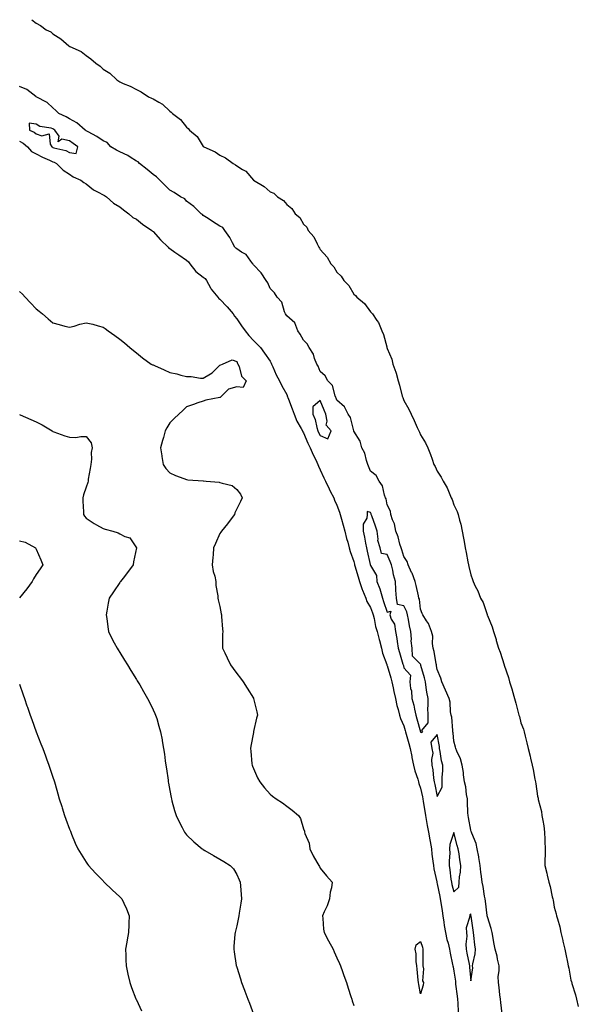
# Model space of a CAD drawing. Units: inches. Extents: x 1010723 to 1013363, y 7316378 to 7319018.
# Drawn here: x 1012058 to 1012392, y 7318429 to 7319018 of the extents above; entities that cross this region are included whole.
import ezdxf

# ---------------------------------------------------------------- set-up
doc = ezdxf.new("R2010")
doc.units = ezdxf.units.IN
doc.header["$MEASUREMENT"] = 0
doc.layers.add('Contour_10107316', color=7, linetype='Continuous', true_color=0x55db3b)

msp = doc.modelspace()

# ---------------------------------------------------------------- linework, layer by layer
at = {"layer": 'Contour_10107316'}
for points in [[(1012065.46, 7319018, 3211), (1012068.05, 7319015.95, 3211), (1012070.65, 7319014.52, 3211), (1012074, 7319011.92, 3211), (1012076.76, 7319010.64, 3211), (1012078.05, 7319009.62, 3211), (1012082.74, 7319006.61, 3211), (1012087.66, 7319002.32, 3211), (1012088.05, 7319001.98, 3211), (1012088.09, 7319001.96, 3211), (1012088.14, 7319001.92, 3211), (1012095.06, 7318998.93, 3211), (1012098.05, 7318996.48, 3211), (1012100.81, 7318994.68, 3211), (1012103.67, 7318991.92, 3211), (1012106.32, 7318990.19, 3211), (1012108.05, 7318988.48, 3211), (1012112.06, 7318985.94, 3211), (1012116.38, 7318981.92, 3211), (1012117.42, 7318981.3, 3211), (1012118.05, 7318980.79, 3211), (1012120.11, 7318979.85, 3211), (1012124.29, 7318978.17, 3211), (1012128.05, 7318976.14, 3211), (1012130.93, 7318974.8, 3211), (1012135.17, 7318971.92, 3211), (1012137.16, 7318971.04, 3211), (1012138.05, 7318970.59, 3211), (1012141.38, 7318968.59, 3211), (1012143.58, 7318967.45, 3211), (1012148.05, 7318963.31, 3211), (1012148.87, 7318962.74, 3211), (1012149.53, 7318961.92, 3211), (1012154.51, 7318958.38, 3211), (1012158.05, 7318953.72, 3211), (1012159.06, 7318952.93, 3211), (1012159.74, 7318951.92, 3211), (1012164.3, 7318948.17, 3211), (1012168.05, 7318942.2, 3211), (1012168.22, 7318942.09, 3211), (1012168.39, 7318941.92, 3211), (1012175.07, 7318938.94, 3211), (1012178.05, 7318936.92, 3211), (1012181.44, 7318935.3, 3211), (1012185.97, 7318931.92, 3211), (1012187.29, 7318931.15, 3211), (1012188.05, 7318930.64, 3211), (1012191.52, 7318928.46, 3211), (1012193.55, 7318927.41, 3211), (1012198.05, 7318921.92, 3211), (1012204.42, 7318918.29, 3211), (1012208.05, 7318915.1, 3211), (1012210.25, 7318914.12, 3211), (1012212.45, 7318911.92, 3211), (1012216.02, 7318909.89, 3211), (1012218.05, 7318907.36, 3211), (1012221.12, 7318904.99, 3211), (1012223.11, 7318901.92, 3211), (1012225.76, 7318899.63, 3211), (1012228.05, 7318895.63, 3211), (1012229.93, 7318893.8, 3211), (1012230.82, 7318891.92, 3211), (1012234.13, 7318888, 3211), (1012236.12, 7318883.85, 3211), (1012237.21, 7318881.92, 3211), (1012237.53, 7318881.4, 3211), (1012238.05, 7318880.45, 3211), (1012242.12, 7318876, 3211), (1012244.36, 7318871.92, 3211), (1012246.17, 7318870.04, 3211), (1012248.05, 7318866.86, 3211), (1012250.65, 7318864.52, 3211), (1012252.15, 7318861.92, 3211), (1012255.06, 7318858.93, 3211), (1012258.05, 7318853.8, 3211), (1012259.12, 7318852.99, 3211), (1012259.89, 7318851.92, 3211), (1012264.42, 7318848.29, 3211), (1012268.05, 7318843.19, 3211), (1012268.79, 7318842.66, 3211), (1012269.29, 7318841.92, 3211), (1012271.96, 7318838.01, 3211), (1012272.9, 7318836.77, 3211), (1012274.92, 7318831.92, 3211), (1012275.8, 7318829.67, 3211), (1012277.8, 7318822.18, 3211), (1012277.87, 7318821.92, 3211), (1012277.92, 7318821.8, 3211), (1012278.05, 7318821.32, 3211), (1012280.94, 7318814.81, 3211), (1012281.53, 7318811.92, 3211), (1012283.27, 7318807.15, 3211), (1012283.38, 7318806.58, 3211), (1012284.73, 7318801.92, 3211), (1012285.54, 7318799.42, 3211), (1012287.14, 7318792.83, 3211), (1012287.41, 7318791.92, 3211), (1012287.57, 7318791.44, 3211), (1012288.05, 7318790.24, 3211), (1012291.09, 7318784.96, 3211), (1012292.42, 7318781.92, 3211), (1012294.26, 7318778.13, 3211), (1012296.06, 7318773.91, 3211), (1012296.95, 7318771.92, 3211), (1012297.33, 7318771.2, 3211), (1012298.05, 7318769.7, 3211), (1012301.06, 7318764.93, 3211), (1012302.37, 7318761.92, 3211), (1012303.95, 7318757.82, 3211), (1012304.93, 7318755.03, 3211), (1012306.08, 7318751.92, 3211), (1012306.71, 7318750.58, 3211), (1012308.05, 7318747.86, 3211), (1012310.43, 7318744.3, 3211), (1012311.66, 7318741.92, 3211), (1012313.98, 7318737.85, 3211), (1012315.1, 7318734.86, 3211), (1012316.41, 7318731.92, 3211), (1012316.97, 7318730.84, 3211), (1012318.05, 7318727.65, 3211), (1012319.95, 7318723.82, 3211), (1012320.56, 7318721.92, 3211), (1012321.39, 7318718.58, 3211), (1012322.22, 7318716.09, 3211), (1012323.03, 7318711.92, 3211), (1012323.83, 7318707.7, 3211), (1012324.1, 7318705.86, 3211), (1012324.81, 7318701.92, 3211), (1012325.43, 7318699.31, 3211), (1012326.35, 7318693.62, 3211), (1012326.7, 7318691.92, 3211), (1012327.02, 7318690.89, 3211), (1012328.05, 7318685.9, 3211), (1012329.15, 7318683.02, 3211), (1012329.46, 7318681.92, 3211), (1012330.82, 7318679.15, 3211), (1012332.42, 7318676.3, 3211), (1012334.02, 7318671.92, 3211), (1012335.46, 7318669.33, 3211), (1012337.83, 7318662.14, 3211), (1012337.92, 7318661.92, 3211), (1012337.95, 7318661.82, 3211), (1012338.05, 7318661.45, 3211), (1012340.81, 7318654.68, 3211), (1012341.64, 7318651.92, 3211), (1012343.26, 7318647.12, 3211), (1012343.38, 7318646.59, 3211), (1012344.74, 7318641.92, 3211), (1012345.69, 7318639.56, 3211), (1012348.05, 7318632.08, 3211), (1012348.1, 7318631.97, 3211), (1012348.12, 7318631.92, 3211), (1012348.15, 7318631.83, 3211), (1012350.6, 7318624.47, 3211), (1012351.29, 7318621.92, 3211), (1012352.83, 7318617.14, 3211), (1012352.95, 7318616.82, 3211), (1012354.34, 7318611.92, 3211), (1012355.14, 7318609.01, 3211), (1012356.46, 7318603.51, 3211), (1012356.88, 7318601.92, 3211), (1012357.16, 7318601.03, 3211), (1012358.05, 7318597.35, 3211), (1012359.55, 7318593.43, 3211), (1012360.01, 7318591.92, 3211), (1012360.62, 7318589.35, 3211), (1012361.56, 7318585.43, 3211), (1012362.4, 7318581.92, 3211), (1012363.57, 7318577.44, 3211), (1012363.8, 7318576.17, 3211), (1012364.79, 7318571.92, 3211), (1012365.46, 7318569.33, 3211), (1012366.42, 7318563.55, 3211), (1012366.77, 7318561.92, 3211), (1012366.99, 7318560.86, 3211), (1012368.05, 7318553.49, 3211), (1012368.36, 7318552.23, 3211), (1012368.42, 7318551.92, 3211), (1012368.51, 7318551.47, 3211), (1012370.34, 7318544.2, 3211), (1012370.7, 7318541.92, 3211), (1012371.18, 7318538.79, 3211), (1012371.79, 7318535.67, 3211), (1012372.31, 7318531.92, 3211), (1012372.45, 7318527.51, 3211), (1012372.48, 7318526.36, 3211), (1012372.64, 7318521.92, 3211), (1012372.56, 7318517.41, 3211), (1012372.4, 7318516.27, 3211), (1012372.32, 7318511.92, 3211), (1012373.59, 7318507.45, 3211), (1012373.75, 7318506.22, 3211), (1012374.73, 7318501.92, 3211), (1012375.52, 7318499.39, 3211), (1012376.8, 7318493.17, 3211), (1012377.13, 7318491.92, 3211), (1012377.31, 7318491.17, 3211), (1012378.05, 7318487, 3211), (1012379.21, 7318483.08, 3211), (1012379.45, 7318481.92, 3211), (1012379.92, 7318480.05, 3211), (1012381.32, 7318475.19, 3211), (1012382.05, 7318471.92, 3211), (1012383.21, 7318467.07, 3211), (1012383.27, 7318466.7, 3211), (1012384.31, 7318461.92, 3211), (1012385, 7318458.88, 3211), (1012385.95, 7318454.02, 3211), (1012386.41, 7318451.92, 3211), (1012386.69, 7318450.56, 3211), (1012388.05, 7318443.31, 3211), (1012388.39, 7318442.26, 3211), (1012388.48, 7318441.92, 3211), (1012388.66, 7318441.32, 3211), (1012390.68, 7318434.55, 3211), (1012391.37, 7318431.92, 3211), (1012392.44, 7318427.53, 3211)], [(1012346.86, 7318423.11, 3211), (1012346.14, 7318430.01, 3211), (1012345.86, 7318431.92, 3211), (1012345.47, 7318434.5, 3211), (1012345.16, 7318439.03, 3211), (1012344.62, 7318441.92, 3211), (1012344.52, 7318445.45, 3211), (1012345.12, 7318449, 3211), (1012344.99, 7318451.92, 3211), (1012344.11, 7318455.85, 3211), (1012343.84, 7318457.71, 3211), (1012342.7, 7318461.92, 3211), (1012341.97, 7318465.84, 3211), (1012341.46, 7318468.51, 3211), (1012340.81, 7318471.92, 3211), (1012340.35, 7318474.22, 3211), (1012338.05, 7318481.32, 3211), (1012337.97, 7318481.92, 3211), (1012337.95, 7318482.01, 3211), (1012336.82, 7318490.68, 3211), (1012336.64, 7318491.92, 3211), (1012336.29, 7318493.67, 3211), (1012335.51, 7318499.39, 3211), (1012334.92, 7318501.92, 3211), (1012334.51, 7318505.46, 3211), (1012334.11, 7318507.98, 3211), (1012333.68, 7318511.92, 3211), (1012332.94, 7318516.81, 3211), (1012332.86, 7318517.11, 3211), (1012331.94, 7318521.92, 3211), (1012331.24, 7318525.11, 3211), (1012328.64, 7318531.33, 3211), (1012328.46, 7318531.92, 3211), (1012328.4, 7318532.28, 3211), (1012328.05, 7318533.16, 3211), (1012326.71, 7318540.59, 3211), (1012326.51, 7318541.92, 3211), (1012326.41, 7318543.56, 3211), (1012326.18, 7318550.05, 3211), (1012326.08, 7318551.92, 3211), (1012325.62, 7318554.35, 3211), (1012325.08, 7318558.95, 3211), (1012324.41, 7318561.92, 3211), (1012323.8, 7318566.17, 3211), (1012323.67, 7318567.55, 3211), (1012322.97, 7318571.92, 3211), (1012321.97, 7318575.84, 3211), (1012319.71, 7318580.26, 3211), (1012319.07, 7318581.92, 3211), (1012318.92, 7318582.78, 3211), (1012318.05, 7318586.41, 3211), (1012317.54, 7318591.41, 3211), (1012317.46, 7318591.92, 3211), (1012317.33, 7318592.65, 3211), (1012316.75, 7318600.63, 3211), (1012316.4, 7318601.92, 3211), (1012316.05, 7318603.93, 3211), (1012315.77, 7318609.64, 3211), (1012315.23, 7318611.92, 3211), (1012313.05, 7318616.92, 3211), (1012313.04, 7318616.93, 3211), (1012310.85, 7318621.92, 3211), (1012310.23, 7318624.1, 3211), (1012308.05, 7318629.13, 3211), (1012307.61, 7318631.49, 3211), (1012307.5, 7318631.92, 3211), (1012307.34, 7318632.63, 3211), (1012306.15, 7318640.02, 3211), (1012305.6, 7318641.92, 3211), (1012305.17, 7318644.8, 3211), (1012305.33, 7318649.2, 3211), (1012304.69, 7318651.92, 3211), (1012302.84, 7318656.72, 3211), (1012301.68, 7318658.29, 3211), (1012299.32, 7318661.92, 3211), (1012298.93, 7318662.8, 3211), (1012298.05, 7318665.31, 3211), (1012297.35, 7318671.21, 3211), (1012297.07, 7318671.92, 3211), (1012296.74, 7318673.23, 3211), (1012295.51, 7318679.39, 3211), (1012294.74, 7318681.92, 3211), (1012292.94, 7318686.82, 3211), (1012292.73, 7318687.24, 3211), (1012290.6, 7318691.92, 3211), (1012290.06, 7318693.93, 3211), (1012288.05, 7318696.88, 3211), (1012286.94, 7318700.81, 3211), (1012286.5, 7318701.92, 3211), (1012285.74, 7318704.23, 3211), (1012284.66, 7318708.53, 3211), (1012283.24, 7318711.92, 3211), (1012282.42, 7318716.29, 3211), (1012281.17, 7318718.79, 3211), (1012280.18, 7318721.92, 3211), (1012279.99, 7318723.86, 3211), (1012278.05, 7318727.83, 3211), (1012277.38, 7318731.25, 3211), (1012277.1, 7318731.92, 3211), (1012276.5, 7318733.48, 3211), (1012275.21, 7318739.08, 3211), (1012273.31, 7318741.92, 3211), (1012271.42, 7318745.29, 3211), (1012268.05, 7318747.97, 3211), (1012266.97, 7318750.84, 3211), (1012266.48, 7318751.92, 3211), (1012265.65, 7318754.32, 3211), (1012264.8, 7318758.67, 3211), (1012263.01, 7318761.92, 3211), (1012261.87, 7318765.74, 3211), (1012258.08, 7318771.89, 3211), (1012258.06, 7318771.92, 3211), (1012258.05, 7318771.95, 3211), (1012256.19, 7318780.06, 3211), (1012254.7, 7318781.92, 3211), (1012252.49, 7318786.36, 3211), (1012248.05, 7318790.31, 3211), (1012247.61, 7318791.49, 3211), (1012247.43, 7318791.92, 3211), (1012246.93, 7318793.05, 3211), (1012245.27, 7318799.14, 3211), (1012242.67, 7318801.92, 3211), (1012240.98, 7318804.84, 3211), (1012238.05, 7318807.58, 3211), (1012236.77, 7318810.64, 3211), (1012236.05, 7318811.92, 3211), (1012234.63, 7318815.33, 3211), (1012233.93, 7318817.8, 3211), (1012231.31, 7318821.92, 3211), (1012230.17, 7318824.03, 3211), (1012228.05, 7318826.29, 3211), (1012225.98, 7318829.85, 3211), (1012224.54, 7318831.92, 3211), (1012222.73, 7318836.6, 3211), (1012218.05, 7318840.8, 3211), (1012217.57, 7318841.44, 3211), (1012217.31, 7318841.92, 3211), (1012216.66, 7318843.3, 3211), (1012215.14, 7318849.01, 3211), (1012212.24, 7318851.92, 3211), (1012210.69, 7318854.56, 3211), (1012208.05, 7318857.22, 3211), (1012206.7, 7318860.57, 3211), (1012205.71, 7318861.92, 3211), (1012202.68, 7318866.55, 3211), (1012198.05, 7318871.43, 3211), (1012197.86, 7318871.73, 3211), (1012197.72, 7318871.92, 3211), (1012196.51, 7318873.46, 3211), (1012193.67, 7318877.55, 3211), (1012191, 7318878.97, 3211), (1012188.05, 7318880.92, 3211), (1012187.5, 7318881.38, 3211), (1012186.87, 7318881.92, 3211), (1012185.45, 7318884.52, 3211), (1012183.85, 7318887.73, 3211), (1012180.99, 7318891.92, 3211), (1012179.83, 7318893.69, 3211), (1012178.05, 7318894.5, 3211), (1012173.47, 7318897.34, 3211), (1012170.94, 7318899.02, 3211), (1012168.05, 7318900.92, 3211), (1012167.57, 7318901.44, 3211), (1012166.81, 7318901.92, 3211), (1012162.38, 7318906.24, 3211), (1012158.05, 7318909.51, 3211), (1012156.93, 7318910.79, 3211), (1012154.51, 7318911.92, 3211), (1012150.68, 7318914.55, 3211), (1012148.05, 7318915.93, 3211), (1012145.11, 7318918.99, 3211), (1012141.97, 7318921.92, 3211), (1012140.12, 7318923.99, 3211), (1012138.05, 7318925.29, 3211), (1012134.47, 7318928.33, 3211), (1012129.89, 7318931.92, 3211), (1012129.03, 7318932.9, 3211), (1012128.05, 7318933.38, 3211), (1012124.25, 7318935.72, 3211), (1012122.82, 7318936.68, 3211), (1012118.05, 7318938.9, 3211), (1012116.14, 7318940.01, 3211), (1012112.82, 7318941.92, 3211), (1012110.59, 7318944.46, 3211), (1012108.05, 7318945.54, 3211), (1012104.34, 7318948.21, 3211), (1012099.09, 7318950.88, 3211), (1012098.05, 7318951.47, 3211), (1012097.79, 7318951.66, 3211), (1012097.44, 7318951.92, 3211), (1012092.48, 7318956.35, 3211), (1012088.05, 7318958.66, 3211), (1012085.99, 7318959.86, 3211), (1012081.53, 7318961.92, 3211), (1012079.82, 7318963.69, 3211), (1012078.05, 7318965.19, 3211), (1012074.62, 7318968.5, 3211), (1012068.11, 7318971.92, 3211), (1012068.08, 7318971.94, 3211), (1012068.05, 7318971.96, 3211), (1012067.92, 7318972.05, 3211), (1012062.4, 7318976.27, 3211), (1012058.05, 7318978.04, 3211)], [(1012058.05, 7318945.25, 3211), (1012060.2, 7318944.07, 3211), (1012062.81, 7318941.92, 3211), (1012065.24, 7318939.11, 3211), (1012068.05, 7318937.75, 3211), (1012071.81, 7318935.68, 3211), (1012075.99, 7318933.98, 3211), (1012078.05, 7318933.04, 3211), (1012078.87, 7318932.75, 3211), (1012080.15, 7318931.92, 3211), (1012084.19, 7318928.06, 3211), (1012088.05, 7318925.65, 3211), (1012090.18, 7318924.04, 3211), (1012094.75, 7318921.92, 3211), (1012096.66, 7318920.54, 3211), (1012098.05, 7318919.81, 3211), (1012102.37, 7318916.24, 3211), (1012105.09, 7318914.88, 3211), (1012108.05, 7318913.18, 3211), (1012108.9, 7318912.77, 3211), (1012110.05, 7318911.92, 3211), (1012114.35, 7318908.22, 3211), (1012118.05, 7318905.95, 3211), (1012120.29, 7318904.16, 3211), (1012123.57, 7318901.92, 3211), (1012125.88, 7318899.75, 3211), (1012128.05, 7318898.58, 3211), (1012131.76, 7318895.64, 3211), (1012137.25, 7318891.92, 3211), (1012137.59, 7318891.47, 3211), (1012138.05, 7318891.19, 3211), (1012142.41, 7318886.28, 3211), (1012147.08, 7318881.92, 3211), (1012147.5, 7318881.37, 3211), (1012148.05, 7318881.05, 3211), (1012151.07, 7318878.9, 3211), (1012153.37, 7318877.25, 3211), (1012158.05, 7318874.09, 3211), (1012159.19, 7318873.06, 3211), (1012160.02, 7318871.92, 3211), (1012163.54, 7318867.41, 3211), (1012168.05, 7318864.01, 3211), (1012169.19, 7318863.06, 3211), (1012170, 7318861.92, 3211), (1012172.43, 7318857.53, 3211), (1012172.83, 7318856.7, 3211), (1012176.77, 7318851.92, 3211), (1012177.33, 7318851.2, 3211), (1012178.05, 7318850.78, 3211), (1012182.29, 7318846.16, 3211), (1012185.97, 7318841.92, 3211), (1012186.67, 7318840.54, 3211), (1012188.05, 7318838.93, 3211), (1012190.97, 7318834.84, 3211), (1012193.06, 7318831.92, 3211), (1012195.21, 7318829.07, 3211), (1012198.05, 7318825.99, 3211), (1012200.1, 7318823.98, 3211), (1012202.24, 7318821.92, 3211), (1012204.67, 7318818.55, 3211), (1012208.05, 7318813.62, 3211), (1012208.69, 7318812.56, 3211), (1012208.92, 7318811.92, 3211), (1012209.64, 7318810.33, 3211), (1012211.59, 7318805.45, 3211), (1012213.56, 7318801.92, 3211), (1012214.98, 7318798.85, 3211), (1012218.05, 7318793.67, 3211), (1012218.53, 7318792.4, 3211), (1012218.69, 7318791.92, 3211), (1012219.07, 7318790.9, 3211), (1012221.21, 7318785.08, 3211), (1012222.38, 7318781.92, 3211), (1012223.93, 7318777.79, 3211), (1012226.62, 7318773.35, 3211), (1012227.38, 7318771.92, 3211), (1012227.57, 7318771.45, 3211), (1012228.05, 7318770.8, 3211), (1012230.68, 7318764.54, 3211), (1012232.03, 7318761.92, 3211), (1012233.77, 7318757.64, 3211), (1012235.31, 7318754.66, 3211), (1012236.61, 7318751.92, 3211), (1012236.96, 7318750.83, 3211), (1012238.05, 7318748.74, 3211), (1012240.12, 7318743.99, 3211), (1012241.1, 7318741.92, 3211), (1012243.35, 7318737.22, 3211), (1012244.04, 7318735.93, 3211), (1012246.09, 7318731.92, 3211), (1012246.59, 7318730.46, 3211), (1012248.05, 7318727.52, 3211), (1012249.5, 7318723.37, 3211), (1012250.02, 7318721.92, 3211), (1012250.8, 7318719.17, 3211), (1012251.68, 7318715.55, 3211), (1012252.84, 7318711.92, 3211), (1012253.8, 7318707.67, 3211), (1012254.49, 7318705.48, 3211), (1012255.41, 7318701.92, 3211), (1012255.94, 7318699.82, 3211), (1012258.05, 7318693.92, 3211), (1012258.44, 7318692.31, 3211), (1012258.53, 7318691.92, 3211), (1012258.74, 7318691.23, 3211), (1012260.74, 7318684.61, 3211), (1012261.58, 7318681.92, 3211), (1012263.14, 7318677.01, 3211), (1012263.3, 7318676.67, 3211), (1012265.25, 7318671.92, 3211), (1012265.95, 7318669.82, 3211), (1012268.05, 7318666.39, 3211), (1012269.27, 7318663.14, 3211), (1012269.68, 7318661.92, 3211), (1012270.26, 7318659.72, 3211), (1012271.14, 7318655.01, 3211), (1012272.09, 7318651.92, 3211), (1012273.29, 7318647.16, 3211), (1012273.45, 7318646.52, 3211), (1012274.59, 7318641.92, 3211), (1012275.2, 7318639.07, 3211), (1012277.84, 7318632.13, 3211), (1012277.89, 7318631.92, 3211), (1012277.93, 7318631.8, 3211), (1012278.05, 7318631.6, 3211), (1012280.35, 7318624.23, 3211), (1012280.93, 7318621.92, 3211), (1012281.69, 7318618.28, 3211), (1012282.09, 7318615.96, 3211), (1012283, 7318611.92, 3211), (1012283.82, 7318607.69, 3211), (1012284.61, 7318605.36, 3211), (1012285.45, 7318601.92, 3211), (1012285.96, 7318599.83, 3211), (1012288.05, 7318595.43, 3211), (1012288.85, 7318592.72, 3211), (1012289.08, 7318591.92, 3211), (1012289.49, 7318590.49, 3211), (1012291, 7318584.86, 3211), (1012291.86, 7318581.92, 3211), (1012292.74, 7318577.23, 3211), (1012292.79, 7318576.66, 3211), (1012293.93, 7318571.92, 3211), (1012294.69, 7318568.56, 3211), (1012296.33, 7318563.64, 3211), (1012296.8, 7318561.92, 3211), (1012297.06, 7318560.94, 3211), (1012298.05, 7318558.17, 3211), (1012299.13, 7318553, 3211), (1012299.36, 7318551.92, 3211), (1012299.63, 7318550.34, 3211), (1012300.65, 7318544.52, 3211), (1012301.08, 7318541.92, 3211), (1012301.7, 7318538.27, 3211), (1012301.96, 7318535.82, 3211), (1012302.75, 7318531.92, 3211), (1012303.51, 7318527.38, 3211), (1012303.75, 7318526.22, 3211), (1012304.52, 7318521.92, 3211), (1012304.85, 7318518.71, 3211), (1012305.44, 7318514.52, 3211), (1012305.73, 7318511.92, 3211), (1012306, 7318509.86, 3211), (1012307.73, 7318502.25, 3211), (1012307.78, 7318501.92, 3211), (1012307.83, 7318501.69, 3211), (1012308.05, 7318501.03, 3211), (1012309.51, 7318493.39, 3211), (1012309.88, 7318491.92, 3211), (1012310.19, 7318489.79, 3211), (1012310.99, 7318484.86, 3211), (1012311.39, 7318481.92, 3211), (1012311.99, 7318477.98, 3211), (1012312.17, 7318476.05, 3211), (1012312.89, 7318471.92, 3211), (1012313.75, 7318467.62, 3211), (1012314.52, 7318465.45, 3211), (1012315.44, 7318461.92, 3211), (1012315.71, 7318459.58, 3211), (1012317.21, 7318452.76, 3211), (1012317.33, 7318451.92, 3211), (1012317.5, 7318451.37, 3211), (1012318.05, 7318448.81, 3211), (1012318.89, 7318442.76, 3211), (1012318.98, 7318441.92, 3211), (1012319.06, 7318440.92, 3211), (1012319.96, 7318433.83, 3211), (1012320.1, 7318431.92, 3211), (1012320.32, 7318429.65, 3211), (1012320.61, 7318424.48, 3211)], [(1012058.05, 7318855.37, 3210), (1012059.84, 7318853.7, 3210), (1012061.44, 7318851.92, 3210), (1012064.69, 7318848.56, 3210), (1012068.05, 7318845.03, 3210), (1012069.85, 7318843.71, 3210), (1012071.79, 7318841.92, 3210), (1012075.14, 7318839.01, 3210), (1012078.05, 7318836.61, 3210), (1012081.82, 7318835.69, 3210), (1012085.28, 7318834.69, 3210), (1012088.05, 7318833.96, 3210), (1012090.85, 7318834.72, 3210), (1012094.22, 7318835.75, 3210), (1012098.05, 7318836.7, 3210), (1012101.88, 7318835.75, 3210), (1012105.22, 7318834.76, 3210), (1012108.05, 7318833.98, 3210), (1012109.29, 7318833.16, 3210), (1012111.14, 7318831.92, 3210), (1012115.2, 7318829.07, 3210), (1012118.05, 7318826.92, 3210), (1012120.82, 7318824.69, 3210), (1012124.08, 7318821.92, 3210), (1012126.21, 7318820.09, 3210), (1012128.05, 7318818.71, 3210), (1012131.75, 7318815.63, 3210), (1012136.94, 7318811.92, 3210), (1012137.71, 7318811.58, 3210), (1012138.05, 7318811.44, 3210), (1012138.91, 7318811.06, 3210), (1012144.67, 7318808.54, 3210), (1012148.05, 7318806.99, 3210), (1012152.25, 7318806.12, 3210), (1012154.6, 7318805.36, 3210), (1012158.05, 7318804.51, 3210), (1012160.71, 7318804.58, 3210), (1012166.44, 7318803.53, 3210), (1012168.05, 7318803.57, 3210), (1012172.29, 7318806.16, 3210), (1012173.29, 7318806.68, 3210), (1012178.05, 7318811.37, 3210), (1012178.48, 7318811.5, 3210), (1012179.51, 7318811.92, 3210), (1012185.38, 7318814.59, 3210), (1012188.05, 7318813.5, 3210), (1012188.43, 7318812.3, 3210), (1012188.8, 7318811.92, 3210), (1012189.43, 7318810.55, 3210), (1012190.92, 7318804.79, 3210), (1012193.73, 7318801.92, 3210), (1012191.97, 7318798, 3210), (1012188.05, 7318798.35, 3210), (1012183.08, 7318796.89, 3210), (1012178.1, 7318791.92, 3210), (1012178.08, 7318791.9, 3210), (1012178.05, 7318791.88, 3210), (1012177.99, 7318791.86, 3210), (1012169.65, 7318790.32, 3210), (1012168.05, 7318789.84, 3210), (1012164.85, 7318788.71, 3210), (1012162.16, 7318787.81, 3210), (1012158.05, 7318786.3, 3210), (1012155.75, 7318784.22, 3210), (1012153.34, 7318781.92, 3210), (1012150.54, 7318779.43, 3210), (1012148.05, 7318776.78, 3210), (1012146.25, 7318773.72, 3210), (1012145.19, 7318771.92, 3210), (1012144.15, 7318768.03, 3210), (1012143.73, 7318766.23, 3210), (1012142.49, 7318761.92, 3210), (1012143.19, 7318757.06, 3210), (1012143.27, 7318756.7, 3210), (1012144.07, 7318751.92, 3210), (1012145.65, 7318749.52, 3210), (1012148.05, 7318746.98, 3210), (1012151.34, 7318745.21, 3210), (1012156.49, 7318743.49, 3210), (1012158.05, 7318742.84, 3210), (1012158.84, 7318742.72, 3210), (1012167.91, 7318742.06, 3210), (1012168.05, 7318742.04, 3210), (1012168.17, 7318742.03, 3210), (1012169.72, 7318741.92, 3210), (1012177.47, 7318741.34, 3210), (1012178.05, 7318741.2, 3210), (1012179.31, 7318740.66, 3210), (1012185.36, 7318739.23, 3210), (1012188.05, 7318736.95, 3210), (1012190.28, 7318734.15, 3210), (1012191.41, 7318731.92, 3210), (1012190.24, 7318729.73, 3210), (1012188.05, 7318725.43, 3210), (1012186.95, 7318723.02, 3210), (1012186.7, 7318721.92, 3210), (1012182.98, 7318716.98, 3210), (1012182.44, 7318716.31, 3210), (1012178.93, 7318711.92, 3210), (1012178.6, 7318711.37, 3210), (1012178.05, 7318710.55, 3210), (1012175.35, 7318704.61, 3210), (1012174.25, 7318701.92, 3210), (1012173.88, 7318697.75, 3210), (1012173.77, 7318696.2, 3210), (1012173.36, 7318691.92, 3210), (1012173.88, 7318687.76, 3210), (1012174.91, 7318685.06, 3210), (1012175.52, 7318681.92, 3210), (1012175.63, 7318679.5, 3210), (1012176.76, 7318673.2, 3210), (1012176.85, 7318671.92, 3210), (1012176.96, 7318670.82, 3210), (1012178.05, 7318666.92, 3210), (1012178.71, 7318662.58, 3210), (1012178.88, 7318661.92, 3210), (1012178.99, 7318660.99, 3210), (1012179.48, 7318653.35, 3210), (1012179.66, 7318651.92, 3210), (1012179.61, 7318650.36, 3210), (1012179.59, 7318643.46, 3210), (1012179.54, 7318641.92, 3210), (1012180.87, 7318639.1, 3210), (1012182.25, 7318636.11, 3210), (1012184.33, 7318631.92, 3210), (1012185.92, 7318629.8, 3210), (1012188.05, 7318626.91, 3210), (1012190.22, 7318624.09, 3210), (1012191.91, 7318621.92, 3210), (1012194.27, 7318618.14, 3210), (1012198.05, 7318612.06, 3210), (1012198.11, 7318611.98, 3210), (1012198.15, 7318611.92, 3210), (1012198.19, 7318611.79, 3210), (1012200.06, 7318603.93, 3210), (1012200.49, 7318601.92, 3210), (1012199.89, 7318600.08, 3210), (1012198.19, 7318592.06, 3210), (1012198.15, 7318591.92, 3210), (1012198.13, 7318591.85, 3210), (1012198.05, 7318591.47, 3210), (1012196.57, 7318583.4, 3210), (1012196.4, 7318581.92, 3210), (1012196.56, 7318580.42, 3210), (1012197.15, 7318572.82, 3210), (1012197.24, 7318571.92, 3210), (1012197.45, 7318571.33, 3210), (1012198.05, 7318569.91, 3210), (1012200.47, 7318564.35, 3210), (1012201.87, 7318561.92, 3210), (1012204.59, 7318558.46, 3210), (1012208.05, 7318554.71, 3210), (1012209.53, 7318553.4, 3210), (1012211.58, 7318551.92, 3210), (1012215.51, 7318549.38, 3210), (1012218.05, 7318547.55, 3210), (1012221.26, 7318545.14, 3210), (1012225.11, 7318541.92, 3210), (1012226.29, 7318540.17, 3210), (1012228.05, 7318533.84, 3210), (1012228.59, 7318532.46, 3210), (1012228.68, 7318531.92, 3210), (1012228.88, 7318531.09, 3210), (1012231.43, 7318525.3, 3210), (1012231.86, 7318521.92, 3210), (1012233.86, 7318517.73, 3210), (1012236.04, 7318513.93, 3210), (1012237.13, 7318511.92, 3210), (1012237.5, 7318511.37, 3210), (1012238.05, 7318510.39, 3210), (1012241.83, 7318505.7, 3210), (1012245.18, 7318501.92, 3210), (1012244.67, 7318498.55, 3210), (1012243.89, 7318496.08, 3210), (1012243.49, 7318491.92, 3210), (1012242.21, 7318487.76, 3210), (1012240.43, 7318484.3, 3210), (1012239.43, 7318481.92, 3210), (1012239.62, 7318480.34, 3210), (1012240.01, 7318473.89, 3210), (1012240.31, 7318471.92, 3210), (1012243.05, 7318466.92, 3210), (1012245.69, 7318461.92, 3210), (1012246.42, 7318460.28, 3210), (1012248.05, 7318456.68, 3210), (1012249.53, 7318453.4, 3210), (1012250.19, 7318451.92, 3210), (1012251.35, 7318448.62, 3210), (1012252.23, 7318446.1, 3210), (1012253.69, 7318441.92, 3210), (1012254.75, 7318438.62, 3210), (1012256.33, 7318433.64, 3210), (1012256.88, 7318431.92, 3210), (1012257.16, 7318431.03, 3210), (1012258.05, 7318428.19, 3210)], [(1012058.05, 7318781.72, 3209), (1012058.4, 7318781.57, 3209), (1012064.85, 7318778.71, 3209), (1012068.05, 7318777.39, 3209), (1012071.71, 7318775.58, 3209), (1012077.62, 7318771.92, 3209), (1012077.85, 7318771.72, 3209), (1012078.05, 7318771.53, 3209), (1012078.62, 7318771.35, 3209), (1012085.12, 7318768.99, 3209), (1012088.05, 7318768.17, 3209), (1012091.87, 7318768.1, 3209), (1012094.75, 7318768.62, 3209), (1012098.05, 7318768.53, 3209), (1012100.98, 7318764.85, 3209), (1012101.56, 7318761.92, 3209), (1012100.95, 7318759.02, 3209), (1012101.18, 7318755.05, 3209), (1012100.77, 7318751.92, 3209), (1012100.42, 7318749.54, 3209), (1012099.26, 7318743.13, 3209), (1012099.08, 7318741.92, 3209), (1012098.92, 7318741.05, 3209), (1012098.05, 7318738.27, 3209), (1012096.32, 7318733.65, 3209), (1012095.97, 7318731.92, 3209), (1012095.99, 7318729.86, 3209), (1012096.32, 7318723.65, 3209), (1012096.33, 7318721.92, 3209), (1012097.05, 7318720.92, 3209), (1012098.05, 7318719.84, 3209), (1012102.71, 7318716.57, 3209), (1012104.12, 7318715.85, 3209), (1012108.05, 7318713.65, 3209), (1012109.39, 7318713.26, 3209), (1012113.99, 7318711.92, 3209), (1012117.09, 7318710.96, 3209), (1012118.05, 7318710.4, 3209), (1012121.14, 7318708.83, 3209), (1012124.19, 7318708.06, 3209), (1012128.05, 7318701.92, 3209), (1012126.32, 7318693.64, 3209), (1012126.17, 7318691.92, 3209), (1012122.73, 7318687.24, 3209), (1012120.03, 7318683.91, 3209), (1012118.45, 7318681.92, 3209), (1012118.3, 7318681.67, 3209), (1012118.05, 7318681.28, 3209), (1012114.36, 7318675.61, 3209), (1012111.69, 7318671.92, 3209), (1012111.16, 7318668.82, 3209), (1012110.34, 7318664.22, 3209), (1012109.95, 7318661.92, 3209), (1012110.24, 7318659.73, 3209), (1012110.95, 7318654.82, 3209), (1012111.3, 7318651.92, 3209), (1012113.59, 7318647.46, 3209), (1012114.76, 7318645.21, 3209), (1012116.46, 7318641.92, 3209), (1012117.06, 7318640.93, 3209), (1012118.05, 7318639.4, 3209), (1012120.92, 7318634.79, 3209), (1012122.74, 7318631.92, 3209), (1012124.69, 7318628.56, 3209), (1012128.05, 7318623.27, 3209), (1012128.56, 7318622.43, 3209), (1012128.89, 7318621.92, 3209), (1012130, 7318619.97, 3209), (1012132.18, 7318616.05, 3209), (1012134.72, 7318611.92, 3209), (1012135.77, 7318609.64, 3209), (1012138.05, 7318605.09, 3209), (1012139.06, 7318602.93, 3209), (1012139.54, 7318601.92, 3209), (1012140.16, 7318599.81, 3209), (1012141.48, 7318595.35, 3209), (1012142.48, 7318591.92, 3209), (1012143.35, 7318587.23, 3209), (1012143.5, 7318586.48, 3209), (1012144.34, 7318581.92, 3209), (1012144.77, 7318578.63, 3209), (1012145.32, 7318574.65, 3209), (1012145.69, 7318571.92, 3209), (1012145.97, 7318569.84, 3209), (1012147, 7318562.98, 3209), (1012147.13, 7318561.92, 3209), (1012147.27, 7318561.13, 3209), (1012148.05, 7318556.92, 3209), (1012148.79, 7318552.67, 3209), (1012148.95, 7318551.92, 3209), (1012149.32, 7318550.66, 3209), (1012150.9, 7318544.77, 3209), (1012151.76, 7318541.92, 3209), (1012153.75, 7318537.62, 3209), (1012155.34, 7318534.64, 3209), (1012156.71, 7318531.92, 3209), (1012157.31, 7318531.18, 3209), (1012158.05, 7318530.37, 3209), (1012162.32, 7318526.19, 3209), (1012167.45, 7318521.92, 3209), (1012167.81, 7318521.68, 3209), (1012168.05, 7318521.51, 3209), (1012169.02, 7318520.96, 3209), (1012174.15, 7318518.02, 3209), (1012178.05, 7318515.71, 3209), (1012180.43, 7318514.3, 3209), (1012184.23, 7318511.92, 3209), (1012186.09, 7318509.96, 3209), (1012188.05, 7318506.63, 3209), (1012189.51, 7318503.38, 3209), (1012190.06, 7318501.92, 3209), (1012190.22, 7318499.75, 3209), (1012190.7, 7318494.57, 3209), (1012190.88, 7318491.92, 3209), (1012190.49, 7318489.48, 3209), (1012189.59, 7318483.46, 3209), (1012189.35, 7318481.92, 3209), (1012189.12, 7318480.85, 3209), (1012188.05, 7318475.95, 3209), (1012187.3, 7318472.67, 3209), (1012187.12, 7318471.92, 3209), (1012187.02, 7318470.89, 3209), (1012186.4, 7318463.57, 3209), (1012186.25, 7318461.92, 3209), (1012186.49, 7318460.36, 3209), (1012187.76, 7318452.22, 3209), (1012187.8, 7318451.92, 3209), (1012187.86, 7318451.73, 3209), (1012188.05, 7318451.13, 3209), (1012190.23, 7318444.1, 3209), (1012190.9, 7318441.92, 3209), (1012192.71, 7318437.27, 3209), (1012192.9, 7318436.77, 3209), (1012194.75, 7318431.92, 3209), (1012195.66, 7318429.53, 3209), (1012198.05, 7318423.08, 3209)], [(1012058.05, 7318706.12, 3208), (1012061.47, 7318705.34, 3208), (1012067.56, 7318701.92, 3208), (1012067.8, 7318701.67, 3208), (1012068.05, 7318701.23, 3208), (1012070.9, 7318694.77, 3208), (1012072.12, 7318691.92, 3208), (1012070.48, 7318689.49, 3208), (1012068.05, 7318685.99, 3208), (1012066.45, 7318683.53, 3208), (1012065.74, 7318681.92, 3208), (1012062.44, 7318677.53, 3208), (1012058.05, 7318672.15, 3208)], [(1012058.05, 7318620.52, 3208), (1012060.23, 7318614.1, 3208), (1012060.98, 7318611.92, 3208), (1012062.55, 7318607.42, 3208), (1012062.81, 7318606.68, 3208), (1012064.5, 7318601.92, 3208), (1012065.43, 7318599.3, 3208), (1012068.05, 7318592.02, 3208), (1012068.09, 7318591.92, 3208), (1012068.11, 7318591.86, 3208), (1012070.86, 7318584.73, 3208), (1012071.96, 7318581.92, 3208), (1012073.6, 7318577.47, 3208), (1012074.24, 7318575.73, 3208), (1012075.67, 7318571.92, 3208), (1012076.27, 7318570.14, 3208), (1012078.05, 7318564.76, 3208), (1012078.75, 7318562.63, 3208), (1012078.97, 7318561.92, 3208), (1012079.34, 7318560.63, 3208), (1012081.05, 7318554.92, 3208), (1012081.88, 7318551.92, 3208), (1012083.35, 7318547.22, 3208), (1012083.61, 7318546.36, 3208), (1012084.98, 7318541.92, 3208), (1012085.81, 7318539.69, 3208), (1012088.05, 7318533.75, 3208), (1012088.54, 7318532.41, 3208), (1012088.72, 7318531.92, 3208), (1012089.23, 7318530.74, 3208), (1012091.49, 7318525.36, 3208), (1012092.98, 7318521.92, 3208), (1012094.89, 7318518.76, 3208), (1012098.05, 7318513.96, 3208), (1012098.85, 7318512.73, 3208), (1012099.43, 7318511.92, 3208), (1012103.5, 7318507.37, 3208), (1012108.05, 7318502.69, 3208), (1012108.43, 7318502.3, 3208), (1012108.82, 7318501.92, 3208), (1012113.57, 7318497.44, 3208), (1012118.05, 7318493.18, 3208), (1012118.7, 7318492.57, 3208), (1012119.39, 7318491.92, 3208), (1012120.46, 7318489.51, 3208), (1012122.13, 7318486, 3208), (1012123.76, 7318481.92, 3208), (1012123.57, 7318477.43, 3208), (1012123.49, 7318476.49, 3208), (1012123.3, 7318471.92, 3208), (1012122.51, 7318467.45, 3208), (1012122.3, 7318466.17, 3208), (1012121.55, 7318461.92, 3208), (1012121.65, 7318458.31, 3208), (1012121.69, 7318455.56, 3208), (1012121.81, 7318451.92, 3208), (1012122.96, 7318447.01, 3208), (1012122.99, 7318446.87, 3208), (1012124.18, 7318441.92, 3208), (1012125.18, 7318439.05, 3208), (1012127.77, 7318432.2, 3208), (1012127.87, 7318431.92, 3208), (1012127.92, 7318431.8, 3208), (1012128.05, 7318431.54, 3208), (1012131.06, 7318424.92, 3208)]]:
    msp.add_polyline3d(points, dxfattribs=at)
for points in [[(1012088.05, 7318938.52, 3212), (1012092.01, 7318937.96, 3212), (1012092.96, 7318941.92, 3212), (1012090.1, 7318943.97, 3212), (1012088.05, 7318945.53, 3212), (1012083.47, 7318946.5, 3212), (1012081.16, 7318945.02, 3212), (1012081.72, 7318948.24, 3212), (1012079.3, 7318951.92, 3212), (1012078.53, 7318952.4, 3212), (1012078.05, 7318952.64, 3212), (1012076.96, 7318953.01, 3212), (1012070.19, 7318954.06, 3212), (1012068.05, 7318955.41, 3212), (1012063.85, 7318956.12, 3212), (1012064.03, 7318951.92, 3212), (1012066.76, 7318950.63, 3212), (1012068.05, 7318949.62, 3212), (1012071.53, 7318948.44, 3212), (1012075.75, 7318949.62, 3212), (1012076.38, 7318943.59, 3212), (1012077.43, 7318941.92, 3212), (1012077.83, 7318941.69, 3212), (1012078.05, 7318941.59, 3212), (1012078.58, 7318941.4, 3212), (1012085.85, 7318939.73, 3212)], [(1012238.05, 7318769.15, 3212), (1012242.67, 7318767.31, 3212), (1012244.56, 7318771.92, 3212), (1012241.57, 7318775.44, 3212), (1012242.24, 7318777.73, 3212), (1012241.4, 7318781.92, 3212), (1012240.47, 7318784.34, 3212), (1012238.05, 7318790.07, 3212), (1012233.67, 7318786.3, 3212), (1012233.53, 7318781.92, 3212), (1012234.97, 7318778.84, 3212), (1012235.94, 7318774.03, 3212), (1012236.62, 7318771.92, 3212), (1012237.06, 7318770.94, 3212)], [(1012298.05, 7318591.78, 3212), (1012298.47, 7318591.5, 3212), (1012299.34, 7318591.92, 3212), (1012298.86, 7318592.73, 3212), (1012302.69, 7318597.28, 3212), (1012302.55, 7318601.92, 3212), (1012302.41, 7318606.28, 3212), (1012302.63, 7318607.34, 3212), (1012302.53, 7318611.92, 3212), (1012301.86, 7318615.73, 3212), (1012301.5, 7318618.47, 3212), (1012300.94, 7318621.92, 3212), (1012300.4, 7318624.28, 3212), (1012298.29, 7318631.68, 3212), (1012298.24, 7318631.92, 3212), (1012298.2, 7318632.07, 3212), (1012298.05, 7318632.48, 3212), (1012293.28, 7318637.15, 3212), (1012293.1, 7318641.92, 3212), (1012292.51, 7318646.38, 3212), (1012292.63, 7318647.34, 3212), (1012292.25, 7318651.92, 3212), (1012291.45, 7318655.32, 3212), (1012290.88, 7318659.09, 3212), (1012290.3, 7318661.92, 3212), (1012289.84, 7318663.71, 3212), (1012288.05, 7318667.33, 3212), (1012284.23, 7318668.1, 3212), (1012283.7, 7318671.92, 3212), (1012283.35, 7318676.62, 3212), (1012283.2, 7318677.06, 3212), (1012283, 7318681.92, 3212), (1012281.96, 7318685.82, 3212), (1012281.41, 7318688.56, 3212), (1012280.61, 7318691.92, 3212), (1012279.96, 7318693.83, 3212), (1012278.05, 7318698.09, 3212), (1012274.74, 7318698.61, 3212), (1012273.83, 7318701.92, 3212), (1012272.46, 7318706.34, 3212), (1012272.68, 7318707.29, 3212), (1012272.07, 7318711.92, 3212), (1012271.09, 7318714.96, 3212), (1012268.85, 7318721.12, 3212), (1012268.58, 7318721.92, 3212), (1012268.45, 7318722.32, 3212), (1012268.05, 7318723.11, 3212), (1012266.2, 7318723.77, 3212), (1012266.04, 7318721.92, 3212), (1012265.95, 7318719.83, 3212), (1012263.77, 7318716.19, 3212), (1012263.73, 7318711.92, 3212), (1012264.51, 7318708.39, 3212), (1012265.08, 7318704.89, 3212), (1012265.68, 7318701.92, 3212), (1012266.13, 7318700, 3212), (1012267.89, 7318692.08, 3212), (1012267.93, 7318691.92, 3212), (1012267.95, 7318691.83, 3212), (1012268.05, 7318691.53, 3212), (1012271.67, 7318685.55, 3212), (1012271.94, 7318681.92, 3212), (1012273.66, 7318677.53, 3212), (1012273.99, 7318675.99, 3212), (1012275.21, 7318671.92, 3212), (1012275.96, 7318669.83, 3212), (1012278.05, 7318663.48, 3212), (1012280.24, 7318664.11, 3212), (1012279.74, 7318661.92, 3212), (1012280.53, 7318659.43, 3212), (1012282.47, 7318656.35, 3212), (1012283, 7318651.92, 3212), (1012283.81, 7318647.69, 3212), (1012284.03, 7318645.95, 3212), (1012284.71, 7318641.92, 3212), (1012285.48, 7318639.36, 3212), (1012287.51, 7318632.45, 3212), (1012287.68, 7318631.92, 3212), (1012287.76, 7318631.63, 3212), (1012288.05, 7318630.25, 3212), (1012291.97, 7318625.84, 3212), (1012291.61, 7318621.92, 3212), (1012292.11, 7318617.86, 3212), (1012292.62, 7318616.49, 3212), (1012292.92, 7318611.92, 3212), (1012293.99, 7318607.85, 3212), (1012294.4, 7318605.57, 3212), (1012295.24, 7318601.92, 3212), (1012295.86, 7318599.74, 3212), (1012297.99, 7318591.98, 3212), (1012298.02, 7318591.89, 3212)], [(1012308.05, 7318553.2, 3212), (1012311.08, 7318558.89, 3212), (1012311.03, 7318561.92, 3212), (1012310.91, 7318564.78, 3212), (1012311.39, 7318568.58, 3212), (1012311.29, 7318571.92, 3212), (1012310.67, 7318574.54, 3212), (1012309.84, 7318580.13, 3212), (1012309.47, 7318581.92, 3212), (1012309.3, 7318583.17, 3212), (1012308.05, 7318590.26, 3212), (1012304.26, 7318585.71, 3212), (1012304.84, 7318581.92, 3212), (1012305.32, 7318579.18, 3212), (1012304.52, 7318575.44, 3212), (1012304.84, 7318571.92, 3212), (1012305.34, 7318569.21, 3212), (1012305.85, 7318564.11, 3212), (1012306.21, 7318561.92, 3212), (1012306.53, 7318560.4, 3212)], [(1012318.05, 7318496.16, 3212), (1012321.02, 7318498.95, 3212), (1012321.11, 7318501.92, 3212), (1012321.35, 7318505.22, 3212), (1012321.95, 7318508.02, 3212), (1012322.16, 7318511.92, 3212), (1012321.46, 7318515.33, 3212), (1012321.12, 7318518.85, 3212), (1012320.59, 7318521.92, 3212), (1012320.04, 7318523.92, 3212), (1012318.05, 7318531.68, 3212), (1012315.52, 7318524.45, 3212), (1012315.44, 7318521.92, 3212), (1012315.5, 7318519.37, 3212), (1012315.13, 7318514.84, 3212), (1012315.19, 7318511.92, 3212), (1012315.54, 7318509.41, 3212), (1012316.26, 7318503.71, 3212), (1012316.51, 7318501.92, 3212), (1012316.79, 7318500.66, 3212)], [(1012328.05, 7318442.9, 3212), (1012329.31, 7318450.66, 3212), (1012329.23, 7318451.92, 3212), (1012329.27, 7318453.15, 3212), (1012330.79, 7318459.18, 3212), (1012330.84, 7318461.92, 3212), (1012330.59, 7318464.45, 3212), (1012329.87, 7318470.1, 3212), (1012329.67, 7318471.92, 3212), (1012329.48, 7318473.34, 3212), (1012328.25, 7318481.72, 3212), (1012328.22, 7318481.92, 3212), (1012328.2, 7318482.07, 3212), (1012328.05, 7318483.07, 3212), (1012327.45, 7318482.52, 3212), (1012327.42, 7318481.92, 3212), (1012327.51, 7318481.38, 3212), (1012325.34, 7318474.64, 3212), (1012325.51, 7318471.92, 3212), (1012325.8, 7318469.67, 3212), (1012325.07, 7318464.89, 3212), (1012325.31, 7318461.92, 3212), (1012325.71, 7318459.58, 3212), (1012327.09, 7318452.88, 3212), (1012327.27, 7318451.92, 3212), (1012327.35, 7318451.22, 3212)], [(1012298.05, 7318435.14, 3210), (1012296.97, 7318440.84, 3210), (1012296.84, 7318441.92, 3210), (1012296.71, 7318443.26, 3210), (1012295.97, 7318449.84, 3210), (1012295.78, 7318451.92, 3210), (1012295.44, 7318454.52, 3210), (1012295.33, 7318459.2, 3210), (1012294.89, 7318461.92, 3210), (1012295.5, 7318464.47, 3210), (1012298.05, 7318466.4, 3210), (1012299.17, 7318463.04, 3210), (1012299.44, 7318461.92, 3210), (1012299.46, 7318460.51, 3210), (1012299.37, 7318453.23, 3210), (1012299.39, 7318451.92, 3210), (1012299.82, 7318450.16, 3210), (1012299.14, 7318443.01, 3210), (1012299.82, 7318441.92, 3210), (1012299.6, 7318440.36, 3210)]]:
    msp.add_polyline3d(points, close=True, dxfattribs=at)

doc.saveas('drawing.dxf')
